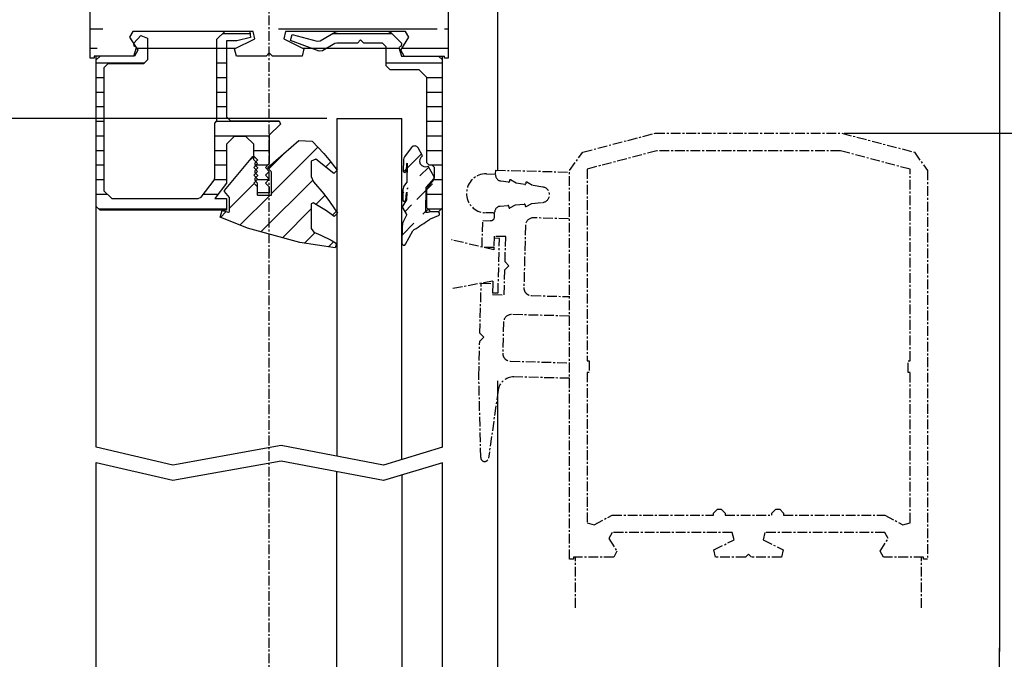
# Model space of a CAD drawing. Extents: x -193 to 1264, y -270 to 1781.
# Drawn here: x 82 to 209, y 334 to 416 of the extents above; entities that cross this region are included whole.
import ezdxf

# ---------------------------------------------------------------- set-up
doc = ezdxf.new("R2010")
doc.units = 0
doc.header["$MEASUREMENT"] = 0
doc.header["$PDMODE"] = 2
doc.header["$PDSIZE"] = -0.01
doc.linetypes.add('MITTE', pattern=[2, 1.25, -0.25, 0.25, -0.25])
doc.layers.get('DEFPOINTS').update_dxf_attribs({"color": 1, "linetype": 'CONTINUOUS'})
for name, color, linetype in [('centerline-Mittellinie', 92, 'MITTE'), ('dimension-Bemassung', 2, 'CONTINUOUS'), ('hatching-Schraffur', 5, 'CONTINUOUS'), ('helpline-Hilslinie', 1, 'CONTINUOUS'), ('outline-Körperkante', 7, 'CONTINUOUS')]:
    doc.layers.add(name, color=color, linetype=linetype)
doc.styles.get("Standard").update_dxf_attribs({"font": 'monotxt.shx'})
doc.dimstyles.new('ISO-7.5', dxfattribs={"dimtxt": 7.5, "dimasz": 10, "dimexe": 2, "dimexo": 1.3, "dimgap": 4, "dimtad": 1, "dimtxsty": 'Standard', "dimcen": 2.5, "dimadec": 0, "dimazin": 0, "dimtfac": 1, "dimtmove": 0, "dimatfit": 3, "dimfxl": 1, "dimarcsym": 0})

# ---------------------------------------------------------------- blocks, each defined once
blk = doc.blocks.new('*D14')
at = {"layer": 'DEFPOINTS', "color": 0}
for p in [(114.21, 468.49), (19.83, 403.49), (122.89, 403.49)]:
    blk.add_point(p, dxfattribs=at)
at = {"layer": 'dimension-Bemassung', "color": 0, "lineweight": -2}
for p, q in [((112.91, 468.49), (17.83, 468.49)), ((19.83, 458.49), (19.83, 413.49)), ((121.59, 403.49), (17.83, 403.49))]:
    blk.add_line(p, q, dxfattribs=at)
at = {"layer": 'dimension-Bemassung', "color": 0}
for points in [[(18.16, 458.49), (21.5, 458.49), (19.83, 468.49)], [(18.16, 413.49), (21.5, 413.49), (19.83, 403.49)]]:
    blk.add_solid(points, dxfattribs=at)
at = {"layer": 'dimension-Bemassung', "color": 0, "insert": (12.08, 435.99), "char_height": 7.5, "attachment_point": 5, "rotation": 90}
blk.add_mtext('65', dxfattribs=at)
blk = doc.blocks.new('*D16')
at = {"layer": 'DEFPOINTS', "color": 0}
for p in [(122.89, 403.49), (19.83, 312.81), (122.86, 312.81)]:
    blk.add_point(p, dxfattribs=at)
at = {"layer": 'dimension-Bemassung', "color": 0, "lineweight": -2}
for p, q in [((121.59, 403.49), (17.83, 403.49)), ((19.83, 393.49), (19.83, 322.81)), ((121.56, 312.81), (17.83, 312.81))]:
    blk.add_line(p, q, dxfattribs=at)
at = {"layer": 'dimension-Bemassung', "color": 0}
for points in [[(18.16, 393.49), (21.5, 393.49), (19.83, 403.49)], [(18.16, 322.81), (21.5, 322.81), (19.83, 312.81)]]:
    blk.add_solid(points, dxfattribs=at)
at = {"layer": 'dimension-Bemassung', "color": 0, "insert": (12.08, 357.02), "char_height": 7.5, "attachment_point": 5, "rotation": 90}
blk.add_mtext('GB2', dxfattribs=at)
blk = doc.blocks.new('*D15')
at = {"layer": 'DEFPOINTS', "color": 0}
for p in [(114.21, 468.49), (-7.43, 250.31), (102.21, 250.31)]:
    blk.add_point(p, dxfattribs=at)
at = {"layer": 'dimension-Bemassung', "color": 0, "lineweight": -2}
for p, q in [((112.91, 468.49), (-9.43, 468.49)), ((-7.43, 458.49), (-7.43, 260.31)), ((100.91, 250.31), (-9.43, 250.31))]:
    blk.add_line(p, q, dxfattribs=at)
at = {"layer": 'dimension-Bemassung', "color": 0}
for points in [[(-9.1, 458.49), (-5.77, 458.49), (-7.43, 468.49)], [(-9.1, 260.31), (-5.77, 260.31), (-7.43, 250.31)]]:
    blk.add_solid(points, dxfattribs=at)
at = {"layer": 'dimension-Bemassung', "color": 0, "insert": (-15.18, 359.29), "char_height": 7.5, "attachment_point": 5, "rotation": 90}
blk.add_mtext('FB2', dxfattribs=at)
blk = doc.blocks.new('*D26')
at = {"layer": 'DEFPOINTS', "color": 0}
for p in [(207.05, 518.49), (206.8, 401.58), (311.07, 401.58)]:
    blk.add_point(p, dxfattribs=at)
at = {"layer": 'dimension-Bemassung', "color": 0, "lineweight": -2}
for p, q in [((208.35, 518.49), (313.07, 518.49)), ((311.07, 508.49), (311.07, 411.58)), ((208.1, 401.58), (313.07, 401.58))]:
    blk.add_line(p, q, dxfattribs=at)
at = {"layer": 'dimension-Bemassung', "color": 0}
for points in [[(309.4, 508.49), (312.74, 508.49), (311.07, 518.49)], [(309.4, 411.58), (312.74, 411.58), (311.07, 401.58)]]:
    blk.add_solid(points, dxfattribs=at)
at = {"layer": 'dimension-Bemassung', "color": 0, "insert": (303.32, 460.04), "char_height": 7.5, "attachment_point": 5, "rotation": 90}
blk.add_mtext('*S', dxfattribs=at)
blk = doc.blocks.new('*D19')
at = {"layer": 'DEFPOINTS', "color": 0}
for p in [(186.8, 401.58), (187.8, 326.81), (311.07, 326.81)]:
    blk.add_point(p, dxfattribs=at)
at = {"layer": 'dimension-Bemassung', "color": 0, "lineweight": -2}
for p, q in [((188.1, 401.58), (313.07, 401.58)), ((311.07, 391.58), (311.07, 336.81)), ((189.1, 326.81), (313.07, 326.81))]:
    blk.add_line(p, q, dxfattribs=at)
at = {"layer": 'dimension-Bemassung', "color": 0}
for points in [[(309.4, 391.58), (312.74, 391.58), (311.07, 401.58)], [(309.4, 336.81), (312.74, 336.81), (311.07, 326.81)]]:
    blk.add_solid(points, dxfattribs=at)
at = {"layer": 'dimension-Bemassung', "color": 0, "insert": (303.32, 361.26), "char_height": 7.5, "attachment_point": 5, "rotation": 90}
blk.add_mtext('W/2', dxfattribs=at)

msp = doc.modelspace()

# ---------------------------------------------------------------- hatches: boundary and pattern name
at = {"layer": 'hatching-Schraffur'}
h = msp.add_hatch(dxfattribs=at)
h.set_pattern_fill('ANSI31', color=256, scale=20, angle=135, style=0)
edge = h.paths.add_edge_path()
edge.add_arc((114.208, 438.49), 30, 39.9445, 219.94451)
edge.add_arc((114.208, 438.49), 27.5, 41.80184, 221.80185)
edge.add_line((137.208, 457.751), (137.208, 411.24))
edge.add_line((134.708, 417.92), (134.708, 456.82))
edge.add_line((134.458, 417.67), (134.708, 417.92))
edge.add_line((93.958, 417.67), (134.458, 417.67))
edge.add_line((93.708, 417.92), (93.958, 417.67))
edge.add_line((93.708, 420.16), (93.708, 417.92))
edge.add_line((91.708, 411.24), (91.208, 411.24))
edge.add_line((91.208, 411.24), (91.208, 419.229))
edge.add_line((131.115, 412.257), (132.154, 413.903))
edge.add_line((132.154, 413.903), (131.731, 414.67))
edge.add_line((131.731, 414.67), (116.299, 414.67))
edge.add_line((116.299, 414.67), (116.076, 413.722))
edge.add_line((118.661, 412.438), (118.438, 411.49))
edge.add_line((114.609, 411.49), (114.208, 411.89))
edge.add_line((114.208, 411.89), (113.808, 411.49))
edge.add_line((109.978, 411.49), (109.756, 412.438))
edge.add_line((113.808, 411.49), (109.978, 411.49))
edge.add_line((118.438, 411.49), (114.609, 411.49))
edge.add_line((109.756, 412.438), (112.341, 413.722))
edge.add_line((112.341, 413.722), (112.118, 414.67))
edge.add_line((116.076, 413.722), (118.661, 412.438))
edge.add_line((112.118, 414.67), (96.685, 414.67))
edge.add_line((96.685, 414.67), (96.262, 413.903))
edge.add_line((96.262, 413.903), (97.301, 412.257))
edge.add_line((97.301, 412.257), (96.878, 411.49))
edge.add_line((96.878, 411.49), (91.708, 411.49))
edge.add_line((91.708, 411.49), (91.708, 411.24))
edge.add_line((131.538, 411.49), (131.115, 412.257))
edge.add_line((136.708, 411.24), (136.708, 411.49))
edge.add_line((137.208, 411.24), (136.708, 411.24))
edge.add_line((131.188, 411.49), (136.708, 411.49))
h = msp.add_hatch(dxfattribs=at)
h.set_pattern_fill('ANSI31', color=256, scale=15, angle=135, style=0)
h.paths.add_polyline_path([(108.708, 393.17), (107.201, 393.17), (108.708, 395.17), (108.708, 400.17), (109.708, 401.17), (111.208, 401.17), (112.208, 400.17), (112.208, 398.607), (112.258, 398.609), (112.694, 398.174), (112.694, 398.103), (112.485, 397.894), (112.708, 397.67), (112.453, 397.415), (112.694, 397.174), (112.694, 397.103), (112.485, 396.894), (112.708, 396.67), (112.453, 396.415), (112.694, 396.174), (112.694, 396.103), (112.485, 395.894), (112.708, 395.67), (112.453, 395.415), (112.708, 395.159), (112.708, 393.92), (114.208, 393.92), (114.208, 394.67), (113.708, 395.17), (114.208, 395.67), (113.708, 396.17), (114.208, 396.67), (113.708, 397.17), (114.208, 397.67), (114.208, 401.317), (115.635, 402.743), (115.458, 403.17), (109.229, 403.17), (108.729, 403.67), (108.729, 413.47), (110.029, 413.47), (111.78, 413.881), (111.688, 414.67), (108.488, 414.67), (107.488, 413.67), (107.488, 403.17), (107.208, 402.89), (107.208, 395.839), (107.108, 395.538), (105.473, 393.369), (105.074, 393.17), (93.958, 393.17), (92.958, 394.17), (92.958, 409.99), (93.458, 410.49), (98.058, 410.49), (98.558, 410.99), (98.558, 413.79), (97.693, 414.132), (96.786, 413.161), (96.801, 413.051), (97.059, 412.64), (97.123, 412.601), (97.111, 412.558), (97.301, 412.257), (96.878, 411.49), (92.458, 411.49), (91.958, 410.99), (91.958, 392.17), (92.458, 391.67), (108.708, 391.67)])
h = msp.add_hatch(dxfattribs=at)
h.set_pattern_fill('ANSI31', color=256, scale=15, angle=135, style=0)
h.paths.add_polyline_path([(136.458, 410.99), (135.958, 411.49), (131.188, 411.49), (130.873, 412.601), (131.16, 412.777), (131.205, 413.167), (129.848, 414.524), (129.495, 414.67), (122.987, 414.67), (122.737, 414.603), (120.727, 413.443), (120.348, 413.393), (117.162, 414.246), (116.922, 413.484), (120.614, 412.14), (121.035, 412.177), (122.639, 413.103), (122.889, 413.17), (125.548, 413.17), (125.948, 413.57), (126.348, 413.17), (128.748, 413.17), (129.248, 412.67), (129.248, 410.24), (129.748, 409.74), (133.458, 409.74), (134.458, 408.74), (134.458, 397.79), (134.758, 397.49), (135.158, 397.49), (135.458, 397.19), (135.458, 395.89), (135.346, 395.574), (134.571, 394.626), (134.458, 394.31), (134.458, 391.99), (134.958, 391.49), (135.841, 391.49, -0.0270808), (135.868, 391.49), (135.958, 391.49), (136.458, 391.99)])
h = msp.add_hatch(dxfattribs=at)
h.set_pattern_fill('ANSI31', color=256, scale=20, style=0)
h.paths.add_polyline_path([(119.877, 395.318), (119.608, 396.038), (119.608, 397.988), (120.176, 398.263), (122.522, 396.403), (122.889, 396.767), (122.889, 396.895), (121.866, 398.212), (121.22, 398.964), (119.715, 400.549), (117.987, 400.63), (114.066, 397.211), (114.061, 397.065), (114.464, 396.662), (114.508, 396.555), (114.508, 393.638), (112.708, 393.638), (112.708, 394.67), (112.208, 395.17), (112.453, 395.415), (112.335, 395.532), (112.335, 395.744), (112.485, 395.894), (112.208, 396.17), (112.453, 396.415), (112.335, 396.532), (112.335, 396.744), (112.485, 396.894), (112.208, 397.17), (112.453, 397.415), (112.335, 397.532), (112.335, 397.744), (112.485, 397.894), (112.208, 398.17), (112.208, 398.607), (112.111, 398.602), (108.452, 394.202), (108.452, 394.074), (109.074, 393.327), (109.108, 393.231), (109.108, 391.538), (108.986, 391.441), (108.157, 391.627), (107.89, 390.771), (111.406, 389.357), (118.134, 387.524), (122.664, 386.842), (122.864, 387.395), (122.161, 387.82), (120.839, 388.491), (119.916, 388.877), (119.608, 389.338), (119.608, 392.488), (119.832, 392.619), (121.143, 391.882), (121.558, 391.614), (122.53, 390.897), (122.889, 391.239), (122.889, 391.408), (121.962, 392.794), (121.203, 393.79)])
h = msp.add_hatch(dxfattribs=at)
h.set_pattern_fill('ANSI31', color=256, scale=15, style=0)
edge = h.paths.add_edge_path()
edge.add_line((131.834, 393.933), (131.879, 393.985))
edge.add_line((131.899, 397.683), (131.944, 397.734))
edge.add_arc((131.561, 393.002), 0.2, 177.28109, 353.84321)
edge.add_line((131.76, 392.98), (131.834, 393.933))
edge.add_line((131.879, 393.985), (131.862, 393.024))
edge.add_line((131.862, 393.024), (131.388, 392.235))
edge.add_arc((131.645, 392.081), 0.3, 148.99997, 209.00003)
edge.add_line((131.383, 391.935), (131.829, 391.131))
edge.add_line((131.829, 391.131), (131.828, 391.065))
edge.add_line((131.828, 391.065), (131.449, 390.271))
edge.add_arc((132.803, 389.625), 1.5, 154.48813, 179)
edge.add_line((131.303, 389.651), (131.264, 387.431))
edge.add_arc((131.514, 387.427), 0.25, 179, 331.1923)
edge.add_line((131.733, 387.306), (132.673, 389.014))
edge.add_arc((133.111, 388.773), 0.5, 122.87821, 151.19232)
edge.add_line((133.901, 398.664), (133.336, 399.684))
edge.add_arc((132.899, 399.441), 0.5, 28.99999, 142.22831)
edge.add_line((132.504, 399.748), (131.659, 398.658))
edge.add_arc((132.45, 398.046), 1, 142.22831, 178.99604)
edge.add_line((131.45, 398.063), (131.427, 396.761))
edge.add_arc((131.627, 396.751), 0.2, 177.2811, 353.84321)
edge.add_line((131.826, 396.73), (131.899, 397.683))
edge.add_line((131.944, 397.734), (131.902, 395.306))
edge.add_line((131.902, 395.306), (131.594, 394.909))
edge.add_arc((132.384, 394.296), 1, 142.22825, 179)
edge.add_line((131.384, 394.314), (131.362, 393.011))
edge.add_arc((134.273, 398.013), 0.75, 119.677, 298.323)
edge.add_line((135.387, 395.983), (134.628, 397.352))
edge.add_arc((135.212, 395.886), 0.2, 319.00002, 388.99999)
edge.add_line((134.39, 394.636), (135.363, 395.755))
edge.add_line((134.334, 391.382), (134.39, 394.636))
edge.add_line((134.719, 391.421), (134.577, 391.378))
edge.add_line((134.577, 391.378), (134.334, 391.382))
edge.add_line((134.778, 391.431), (134.719, 391.421))
edge.add_arc((135.347, 389.652), 1, 113.72381, 124.04725)
edge.add_line((134.945, 390.567), (135.955, 391.012))
edge.add_arc((135.855, 391.241), 0.25, 293.72388, 453.17358)
edge.add_line((135.841, 391.49), (134.778, 391.431))
edge.add_arc((70.72, 485.295), 114.431, 302.87827, 304.04732)

# ---------------------------------------------------------------- linework, layer by layer
at = {"layer": 'centerline-Mittellinie'}
for p, q in [((114.208, 245.463), (114.208, 523.248)), ((154.496, 399.146), (163.803, 401.58)), ((163.803, 401.58), (187.803, 401.58)), ((187.803, 401.58), (197.11, 399.146)), ((152.803, 396.78), (154.496, 399.146)), ((164.011, 399.33), (155.053, 396.959)), ((187.595, 399.33), (164.011, 399.33)), ((196.553, 396.959), (187.595, 399.33)), ((197.11, 399.146), (198.803, 396.78)), ((142.118, 396.355), (143.293, 396.326)), ((143.293, 396.326), (143.306, 396.826)), ((143.306, 396.826), (152.803, 396.588)), ((152.803, 346.83), (152.803, 396.78)), ((155.053, 396.959), (155.053, 372.33)), ((196.553, 372.33), (196.553, 396.959)), ((198.803, 396.78), (198.803, 346.83)), ((144.956, 395.289), (143.979, 395.427)), ((145.073, 395.5), (145.07, 395.385)), ((145.931, 395.151), (145.225, 395.583)), ((147.049, 394.994), (145.931, 395.151)), ((147.166, 395.205), (147.163, 395.09)), ((148.024, 394.856), (147.318, 395.288)), ((149.368, 394.667), (148.024, 394.856)), ((145.135, 391.973), (145.861, 392.368)), ((145.861, 392.368), (146.986, 392.47)), ((147.095, 392.368), (147.092, 392.253)), ((147.24, 392.163), (147.966, 392.559)), ((147.966, 392.559), (149.319, 392.681)), ((142.993, 391.332), (141.993, 391.357)), ((142.993, 391.332), (143.168, 391.328)), ((143.156, 390.827), (143.168, 391.328)), ((143.898, 392.191), (144.881, 392.28)), ((144.99, 392.178), (144.987, 392.063)), ((141.557, 386.916), (141.643, 390.365)), ((141.643, 390.365), (142.643, 390.34)), ((152.653, 390.59), (148.154, 390.703)), ((147.129, 389.728), (146.929, 381.73)), ((143.049, 386.579), (137.608, 387.892)), ((143.093, 388.328), (143.057, 386.879)), ((143.787, 388.061), (143.087, 388.078)), ((144.593, 388.291), (143.093, 388.328)), ((143.612, 381.063), (143.787, 388.061)), ((144.511, 385.042), (144.593, 388.291)), ((143.057, 386.879), (141.557, 386.916)), ((143.058, 386.92), (143.049, 386.579)), ((144.999, 384.53), (144.511, 385.042)), ((144.405, 380.793), (144.486, 384.042)), ((144.486, 384.042), (144.999, 384.53)), ((142.949, 382.58), (137.608, 381.571)), ((141.281, 375.87), (141.442, 382.318)), ((141.442, 382.318), (142.942, 382.28)), ((142.942, 382.28), (142.906, 380.831)), ((142.949, 382.58), (142.942, 382.28)), ((142.912, 381.081), (143.612, 381.063)), ((142.906, 380.831), (144.405, 380.793)), ((147.904, 380.706), (152.835, 380.582)), ((144.317, 377.294), (144.217, 373.296)), ((152.773, 378.083), (145.342, 378.269)), ((141.768, 375.357), (141.281, 375.87)), ((141.143, 370.372), (141.256, 374.87)), ((141.256, 374.87), (141.768, 375.357)), ((145.192, 372.271), (152.853, 372.079)), ((155.053, 372.33), (155.303, 372.33)), ((155.303, 372.33), (155.303, 370.83)), ((196.303, 370.83), (196.303, 372.33)), ((196.303, 372.33), (196.553, 372.33)), ((155.303, 370.83), (155.053, 370.83)), ((155.053, 370.83), (155.053, 351.528)), ((196.553, 370.83), (196.303, 370.83)), ((196.553, 351.528), (196.553, 370.83)), ((141.382, 359.884), (141.143, 370.372)), ((152.803, 370.08), (145.642, 370.259)), ((143.612, 368.54), (142.377, 359.825)), ((171.303, 352.76), (171.803, 353.26)), ((171.803, 353.26), (172.303, 353.26)), ((172.303, 353.26), (172.803, 352.76)), ((178.803, 352.76), (179.303, 353.26)), ((179.303, 353.26), (179.803, 353.26)), ((179.803, 353.26), (180.303, 352.76)), ((155.972, 351.256), (158.28, 352.51)), ((158.28, 352.51), (171.303, 352.51)), ((171.303, 352.51), (171.303, 352.76)), ((172.803, 352.76), (172.803, 352.51)), ((172.803, 352.51), (178.803, 352.51)), ((178.803, 352.51), (178.803, 352.76)), ((180.303, 352.76), (180.303, 352.51)), ((180.303, 352.51), (193.326, 352.51)), ((193.326, 352.51), (195.633, 351.256)), ((155.053, 351.528), (155.972, 351.256)), ((195.633, 351.256), (196.553, 351.528)), ((158.28, 350.26), (157.857, 349.493)), ((157.857, 349.493), (158.896, 347.847)), ((173.712, 350.26), (158.28, 350.26)), ((171.35, 348.028), (173.935, 349.312)), ((173.935, 349.312), (173.712, 350.26)), ((177.893, 350.26), (177.67, 349.312)), ((177.67, 349.312), (180.255, 348.028)), ((193.326, 350.26), (177.893, 350.26)), ((192.71, 347.847), (193.748, 349.493)), ((193.748, 349.493), (193.326, 350.26)), ((171.573, 347.08), (171.35, 348.028)), ((180.255, 348.028), (180.033, 347.08)), ((153.303, 346.83), (152.803, 346.83)), ((153.303, 347.08), (153.303, 346.83)), ((158.473, 347.08), (153.303, 347.08)), ((153.553, 340.598), (153.553, 347.08)), ((158.896, 347.847), (158.473, 347.08)), ((175.402, 347.08), (171.573, 347.08)), ((175.803, 347.48), (175.402, 347.08)), ((176.202, 347.08), (175.803, 347.48)), ((180.033, 347.08), (176.202, 347.08)), ((193.133, 347.08), (192.71, 347.847)), ((198.303, 347.08), (193.133, 347.08)), ((198.052, 340.595), (198.052, 347.08)), ((198.303, 346.83), (198.303, 347.08)), ((198.803, 346.83), (198.303, 346.83))]:
    msp.add_line(p, q, dxfattribs=at)
for centre, radius, start, end in [((142.056, 393.856), 2.5, 88.56534, 268.56534), ((144.091, 396.219), 0.8, 178.5669, 261.97708), ((144.97, 395.388), 0.1, 261.97521, 358.56647), ((145.173, 395.497), 0.1, 58.56176, 178.56647), ((147.063, 395.093), 0.1, 261.99247, 358.56688), ((147.266, 395.202), 0.1, 58.56332, 178.56736), ((149.229, 393.677), 1, 275.1586, 81.97422), ((146.995, 392.371), 0.1, 358.56473, 95.16119), ((143.97, 391.395), 0.8, 95.15786, 178.56688), ((144.89, 392.181), 0.0999, 358.56617, 95.11721), ((145.087, 392.061), 0.1, 178.56848, 298.57224), ((147.192, 392.251), 0.1, 178.56688, 298.58926), ((142.656, 390.84), 0.5, 268.56688, 358.5498), ((148.129, 389.703), 1, 88.56688, 178.56688), ((147.929, 381.705), 1, 178.56688, 268.56688), ((145.317, 377.269), 1, 88.56688, 178.56686), ((145.217, 373.271), 1, 178.56686, 268.56687), ((145.592, 368.26), 2, 88.56752, 171.93373), ((141.882, 359.895), 0.5, 181.30191, 351.93373)]:
    msp.add_arc(centre, radius, start, end, dxfattribs=at)
at = {"layer": 'helpline-Hilslinie'}
for p, q in [((101.83, 358.928), (91.958, 361.232)), ((115.718, 361.45), (101.83, 358.928)), ((128.904, 358.928), (115.718, 361.45)), ((136.458, 361.232), (128.904, 358.928)), ((115.718, 359.45), (101.83, 356.928)), ((128.904, 356.928), (115.718, 359.45)), ((101.83, 356.928), (91.958, 359.232)), ((136.458, 359.232), (128.904, 356.928))]:
    msp.add_line(p, q, dxfattribs=at)
at = {"layer": 'outline-Körperkante'}
for p, q in [((143.553, 518.49), (143.553, 396.802)), ((208.053, 518.49), (208.053, 334.987)), ((137.208, 457.751), (137.208, 411.24)), ((91.208, 411.24), (91.208, 419.229)), ((96.685, 414.67), (96.262, 413.903)), ((96.262, 413.903), (97.301, 412.257)), ((112.118, 414.67), (96.685, 414.67)), ((96.786, 413.161), (97.693, 414.132)), ((97.693, 414.132), (98.558, 413.79)), ((107.488, 413.67), (108.488, 414.67)), ((111.648, 414.67), (108.488, 414.67)), ((111.78, 413.881), (110.029, 413.47)), ((111.688, 414.67), (111.78, 413.881)), ((112.341, 413.722), (112.118, 414.67)), ((116.299, 414.67), (116.076, 413.722)), ((131.731, 414.67), (116.299, 414.67)), ((116.922, 413.484), (117.162, 414.246)), ((117.162, 414.246), (120.348, 413.393)), ((120.727, 413.443), (122.737, 414.603)), ((122.737, 414.603), (122.987, 414.67)), ((129.495, 414.67), (122.987, 414.67)), ((129.495, 414.67), (129.848, 414.524)), ((129.848, 414.524), (131.205, 413.167)), ((131.115, 412.257), (132.154, 413.903)), ((132.154, 413.903), (131.731, 414.67)), ((96.837, 412.777), (96.786, 413.161)), ((96.808, 411.49), (97.123, 412.601)), ((97.123, 412.601), (96.837, 412.777)), ((98.558, 413.79), (98.558, 410.99)), ((107.488, 403.17), (107.488, 413.67)), ((108.729, 413.47), (108.729, 403.67)), ((110.029, 413.47), (108.729, 413.47)), ((109.756, 412.438), (112.341, 413.722)), ((116.076, 413.722), (118.661, 412.438)), ((120.614, 412.14), (116.922, 413.484)), ((120.348, 413.393), (120.727, 413.443)), ((122.639, 413.103), (121.035, 412.177)), ((122.889, 413.17), (122.639, 413.103)), ((125.548, 413.17), (122.889, 413.17)), ((125.948, 413.57), (125.548, 413.17)), ((126.348, 413.17), (125.948, 413.57)), ((128.748, 413.17), (126.348, 413.17)), ((129.248, 412.67), (128.748, 413.17)), ((129.248, 410.24), (129.248, 412.67)), ((131.16, 412.777), (130.873, 412.601)), ((130.873, 412.601), (131.188, 411.49)), ((131.205, 413.167), (131.16, 412.777)), ((96.878, 411.49), (91.708, 411.49)), ((91.708, 411.49), (91.708, 411.24)), ((91.958, 410.99), (92.458, 411.49)), ((91.958, 361.232), (91.958, 411.49)), ((96.808, 411.49), (92.458, 411.49)), ((97.301, 412.257), (96.878, 411.49)), ((109.978, 411.49), (109.756, 412.438)), ((113.808, 411.49), (109.978, 411.49)), ((114.208, 411.89), (113.808, 411.49)), ((114.609, 411.49), (114.208, 411.89)), ((118.438, 411.49), (114.609, 411.49)), ((118.661, 412.438), (118.438, 411.49)), ((121.035, 412.177), (120.614, 412.14)), ((131.538, 411.49), (131.115, 412.257)), ((131.188, 411.49), (136.708, 411.49)), ((135.958, 411.49), (136.458, 410.99)), ((136.458, 361.232), (136.458, 411.49)), ((136.708, 411.24), (136.708, 411.49)), ((91.708, 411.24), (91.208, 411.24)), ((93.458, 410.49), (92.958, 409.99)), ((98.058, 410.49), (93.458, 410.49)), ((98.558, 410.99), (98.058, 410.49)), ((129.748, 409.74), (129.248, 410.24)), ((137.208, 411.24), (136.708, 411.24)), ((92.958, 409.99), (92.958, 394.17)), ((133.458, 409.74), (129.748, 409.74)), ((134.458, 408.74), (133.458, 409.74)), ((134.458, 397.79), (134.458, 408.74)), ((107.208, 402.89), (107.488, 403.17)), ((107.208, 395.839), (107.208, 402.89)), ((108.729, 403.67), (109.229, 403.17)), ((109.229, 403.17), (115.458, 403.17)), ((115.635, 402.743), (114.208, 401.317)), ((115.458, 403.17), (115.635, 402.743)), ((122.889, 403.49), (122.889, 360.079)), ((122.889, 403.49), (131.264, 403.49)), ((131.264, 359.648), (131.264, 403.49)), ((109.708, 401.17), (108.708, 400.17)), ((111.208, 401.17), (109.708, 401.17)), ((112.208, 400.17), (111.208, 401.17)), ((114.208, 401.317), (114.208, 397.67)), ((108.708, 400.17), (108.708, 395.17)), ((112.208, 398.17), (112.208, 400.17)), ((114.066, 397.211), (117.987, 400.63)), ((117.987, 400.63), (119.715, 400.549)), ((119.715, 400.549), (121.22, 398.964)), ((121.22, 398.964), (121.866, 398.212)), ((132.504, 399.748), (131.659, 398.658)), ((133.901, 398.664), (133.336, 399.684)), ((108.452, 394.202), (112.111, 398.602)), ((112.111, 398.602), (112.258, 398.609)), ((112.708, 397.67), (112.208, 398.17)), ((112.208, 397.17), (112.708, 397.67)), ((112.258, 398.609), (112.694, 398.174)), ((112.694, 398.103), (112.335, 397.744)), ((112.335, 397.744), (112.335, 397.532)), ((112.335, 397.532), (112.694, 397.174)), ((112.694, 398.174), (112.694, 398.103)), ((114.208, 397.67), (113.708, 397.17)), ((120.176, 398.263), (119.608, 397.988)), ((119.608, 397.988), (119.608, 396.038)), ((122.522, 396.403), (120.176, 398.263)), ((121.866, 398.212), (122.945, 396.822)), ((131.45, 398.063), (131.427, 396.761)), ((131.826, 396.73), (131.899, 397.683)), ((131.899, 397.683), (131.944, 397.734)), ((131.944, 397.734), (131.902, 395.306)), ((134.758, 397.49), (134.458, 397.79)), ((135.387, 395.983), (134.628, 397.352)), ((135.158, 397.49), (134.758, 397.49)), ((135.458, 397.19), (135.158, 397.49)), ((112.708, 396.67), (112.208, 397.17)), ((112.208, 396.17), (112.708, 396.67)), ((112.708, 395.67), (112.208, 396.17)), ((112.694, 397.103), (112.335, 396.744)), ((112.335, 396.744), (112.335, 396.532)), ((112.335, 396.532), (112.694, 396.174)), ((112.694, 396.103), (112.335, 395.744)), ((112.694, 397.174), (112.694, 397.103)), ((112.694, 396.174), (112.694, 396.103)), ((113.708, 397.17), (114.208, 396.67)), ((114.208, 396.67), (113.708, 396.17)), ((113.708, 396.17), (114.208, 395.67)), ((114.061, 397.065), (114.066, 397.211)), ((114.464, 396.662), (114.061, 397.065)), ((114.508, 396.555), (114.464, 396.662)), ((114.508, 393.638), (114.508, 396.555)), ((122.945, 396.822), (122.522, 396.403)), ((135.458, 395.89), (135.458, 397.19)), ((105.473, 393.369), (107.108, 395.538)), ((107.108, 395.538), (107.208, 395.839)), ((108.708, 395.17), (107.201, 393.17)), ((112.208, 395.17), (112.708, 395.67)), ((112.708, 394.67), (112.208, 395.17)), ((112.335, 395.744), (112.335, 395.532)), ((112.335, 395.532), (112.694, 395.174)), ((112.708, 393.638), (112.708, 395.138)), ((114.208, 395.67), (113.708, 395.17)), ((113.708, 395.17), (114.208, 394.67)), ((119.608, 396.038), (119.877, 395.318)), ((119.877, 395.318), (121.203, 393.79)), ((131.902, 395.306), (131.594, 394.909)), ((134.39, 394.636), (135.363, 395.755)), ((134.571, 394.626), (135.346, 395.574)), ((135.346, 395.574), (135.458, 395.89)), ((92.958, 394.17), (93.958, 393.17)), ((108.452, 394.074), (108.452, 394.202)), ((109.074, 393.327), (108.452, 394.074)), ((114.208, 393.92), (112.708, 393.92)), ((112.708, 393.638), (114.508, 393.638)), ((114.208, 394.67), (114.208, 393.92)), ((121.203, 393.79), (121.962, 392.794)), ((131.384, 394.314), (131.362, 393.011)), ((131.76, 392.98), (131.834, 393.933)), ((131.834, 393.933), (131.879, 393.985)), ((131.879, 393.985), (131.862, 393.024)), ((134.334, 391.382), (134.39, 394.636)), ((134.458, 394.31), (134.571, 394.626)), ((134.458, 391.99), (134.458, 394.31)), ((93.958, 393.17), (105.074, 393.17)), ((105.074, 393.17), (105.473, 393.369)), ((107.201, 393.17), (108.708, 393.17)), ((108.708, 393.17), (108.708, 391.67)), ((109.108, 393.231), (109.074, 393.327)), ((109.108, 391.538), (109.108, 393.231)), ((119.832, 392.619), (119.608, 392.488)), ((119.608, 392.488), (119.608, 389.338)), ((121.143, 391.882), (119.832, 392.619)), ((121.962, 392.794), (122.958, 391.305)), ((131.862, 393.024), (131.388, 392.235)), ((92.458, 391.67), (91.958, 392.17)), ((108.708, 391.67), (92.458, 391.67)), ((107.89, 390.771), (108.157, 391.627)), ((108.157, 391.627), (108.986, 391.441)), ((108.986, 391.441), (109.108, 391.538)), ((121.558, 391.614), (121.143, 391.882)), ((122.53, 390.897), (121.558, 391.614)), ((122.958, 391.305), (122.53, 390.897)), ((131.383, 391.935), (131.829, 391.131)), ((131.828, 391.065), (131.449, 390.271)), ((131.829, 391.131), (131.828, 391.065)), ((134.577, 391.378), (134.334, 391.382)), ((134.958, 391.49), (134.458, 391.99)), ((134.719, 391.421), (134.577, 391.378)), ((134.778, 391.431), (134.719, 391.421)), ((135.841, 391.49), (134.778, 391.431)), ((135.958, 391.49), (134.958, 391.49)), ((136.458, 391.99), (135.958, 391.49)), ((111.406, 389.357), (107.89, 390.771)), ((134.945, 390.567), (135.955, 391.012)), ((118.134, 387.524), (111.406, 389.357)), ((119.608, 389.338), (119.916, 388.877)), ((119.916, 388.877), (120.839, 388.491)), ((120.839, 388.491), (122.161, 387.82)), ((131.303, 389.651), (131.264, 387.431)), ((131.733, 387.306), (132.673, 389.014)), ((122.664, 386.842), (118.134, 387.524)), ((122.161, 387.82), (122.864, 387.395)), ((122.864, 387.395), (122.664, 386.842)), ((143.553, 369.745), (143.553, 334.987)), ((91.958, 304.807), (91.958, 359.265)), ((136.458, 304.807), (136.458, 359.232)), ((122.864, 358.075), (122.864, 312.807)), ((131.244, 357.58), (131.244, 312.807)), ((143.544, 335.767), (143.544, 322.047)), ((208.058, 250.307), (208.058, 335.441))]:
    msp.add_line(p, q, dxfattribs=at)
for centre, radius, start, end in [((132.899, 399.441), 0.5, 28.99999, 142.22831), ((132.45, 398.046), 1, 142.22831, 178.99604), ((134.273, 398.013), 0.75, 119.677, 298.323), ((131.627, 396.751), 0.2, 177.2811, 353.84321), ((132.384, 394.296), 1, 142.22825, 179), ((135.212, 395.886), 0.2, 319.00002, 28.99999), ((131.561, 393.002), 0.2, 177.28109, 353.84321), ((131.645, 392.081), 0.3, 148.99997, 209.00003), ((135.855, 391.241), 0.25, 293.72388, 93.17358), ((132.803, 389.625), 1.5, 154.48813, 179), ((70.72, 485.295), 114.431, 302.87827, 304.04732), ((135.347, 389.652), 1, 113.72381, 124.04725), ((133.111, 388.773), 0.5, 122.87821, 151.19232), ((131.514, 387.427), 0.25, 179, 331.1923)]:
    msp.add_arc(centre, radius, start, end, dxfattribs=at)

# ---------------------------------------------------------------- dimensions: what is measured, and where the dimension line sits
at = {"layer": 'dimension-Bemassung'}
for base, p1, p2, text, picture, middle in [((311.071, 401.58), (207.053, 518.49), (206.803, 401.58), '*S', '*D26', (311.071, 460.035)), ((-7.433, 250.307), (114.208, 468.49), (102.208, 250.307), 'FB2', '*D15', (-7.433, 359.293)), ((19.831, 312.807), (122.889, 403.49), (122.864, 312.807), 'GB2', '*D16', (19.831, 357.015)), ((311.071, 326.807), (186.803, 401.58), (187.803, 326.807), 'W/2', '*D19', (311.071, 361.265))]:
    dim = msp.add_linear_dim(base=base, p1=p1, p2=p2, angle=90, text=text, dimstyle='ISO-7.5', dxfattribs=at)
    dim.commit()
    dim.dimension.update_dxf_attribs({"geometry": picture, "text_midpoint": middle, "dimtype": 160})
dim = msp.add_linear_dim(base=(19.831, 403.49), p1=(114.208, 468.49), p2=(122.889, 403.49), angle=90, dimstyle='ISO-7.5', dxfattribs=at)
dim.commit()
dim.dimension.update_dxf_attribs({"geometry": '*D14', "text_midpoint": (19.831, 435.99), "dimtype": 160})

doc.saveas('drawing.dxf')
